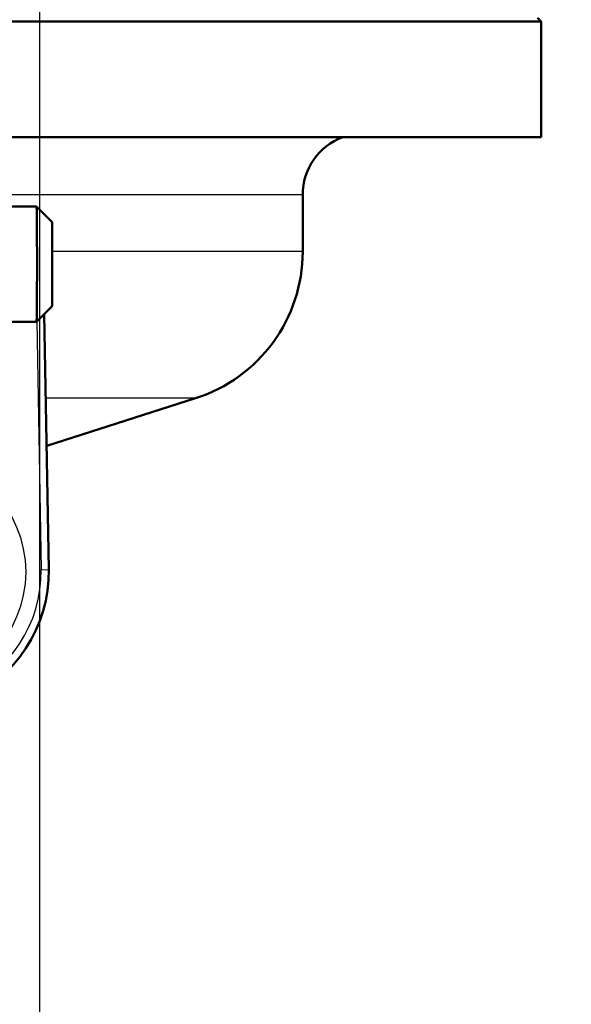
# Paper-space layout 'DF_1' of a CAD drawing. Units: millimetres. Extents: x 0 to 2100, y 0 to 3879.
# Drawn here: x 940 to 975, y 1502 to 1566 of the extents above; entities that cross this region are included whole.
import ezdxf

# ---------------------------------------------------------------- set-up
doc = ezdxf.new("R2010")
doc.units = ezdxf.units.MM
doc.header["$LTSCALE"] = 10
for name, color, linetype, lineweight in [('Centerline(ISO)', 7, 'Continuous', 25), ('Dimensions(ISO)', 7, 'Continuous', 25), ('Visible Edges(ISO)', 7, 'Continuous', 50), ('Visible Tangent Edges(ISO)', 7, 'Continuous', 25)]:
    doc.layers.add(name, color=color, linetype=linetype, lineweight=lineweight)
doc.styles.add('Text_3.5mm', font='arial.ttf', dxfattribs={"width": 0.9})
doc.dimstyles.new('KS-STANDARD', dxfattribs={"dimscale": 10, "dimtxt": 3.5, "dimasz": 2.5, "dimexe": 3.175, "dimexo": 0, "dimgap": 0.8, "dimtad": 1, "dimdec": 1, "dimrnd": 1e-08, "dimtxsty": 'Text_3.5mm', "dimcen": 0.09, "dimdle": 10, "dimclrd": 7, "dimclre": 7, "dimclrt": 7, "dimadec": 0, "dimazin": 2, "dimtfac": 0.714286, "dimtdec": 4, "dimtmove": 0, "dimatfit": 3, "dimfxl": 1, "dimtolj": 1, "dimlwd": 25, "dimlwe": 25, "dimarcsym": 0})

# ---------------------------------------------------------------- blocks, each defined once
blk = doc.blocks.new('*D9')
at = {"layer": 'Defpoints', "color": 0, "linetype": 'Continuous', "transparency": 16777216}
for p in [(912.539, 1506.578), (940.936, 1421.323), (940.936, 1421.323)]:
    blk.add_point(p, dxfattribs=at)
at = {"layer": 'Dimensions(ISO)', "color": 7, "linetype": 'Continuous', "lineweight": 25, "transparency": 16777216}
for p, q in [((912.539, 1506.578), (912.539, 1389.573)), ((887.539, 1421.323), (862.539, 1421.323)), ((912.539, 1421.323), (940.936, 1421.323)), ((965.936, 1421.323), (1070.914, 1421.323))]:
    blk.add_line(p, q, dxfattribs=at)
at = {"layer": 'Dimensions(ISO)', "color": 7, "linetype": 'Continuous', "transparency": 16777216}
for points in [[(887.539, 1425.49), (887.539, 1417.157), (912.539, 1421.323)], [(965.936, 1425.49), (965.936, 1417.157), (940.936, 1421.323)]]:
    blk.add_solid(points, dxfattribs=at)
at = {"layer": 'Dimensions(ISO)', "color": 7, "linetype": 'Continuous', "lineweight": 25, "transparency": 16777216, "insert": (1017.189, 1447.193), "char_height": 35, "attachment_point": 4, "style": 'Text_3.5mm'}
blk.add_mtext('\\A1;28', dxfattribs=at)

psp = doc.layouts.new('DF_1')

# ---------------------------------------------------------------- linework, layer by layer
at = {"layer": 'Centerline(ISO)', "linetype": 'Continuous'}
psp.add_line((940.936, 1800.734), (940.936, 824.363), dxfattribs=at)
at = {"layer": 'Visible Edges(ISO)'}
for p, q in [((973.539, 1566.328), (847.539, 1566.328)), ((973.289, 1566.578), (973.539, 1566.328)), ((973.539, 1558.828), (973.539, 1566.328)), ((973.539, 1558.828), (911.488, 1558.828)), ((958.039, 1551.387), (958.039, 1555.078)), ((940.745, 1554.328), (931.745, 1554.328)), ((941.745, 1553.328), (940.745, 1554.328)), ((941.745, 1547.828), (940.745, 1546.828)), ((941.538, 1530.735), (941.247, 1547.33)), ((940.745, 1546.828), (931.745, 1546.828)), ((941.414, 1538.781), (951.075, 1541.859))]:
    psp.add_line(p, q, dxfattribs=at)
for centre, radius, start, end in [((962.039, 1555.078), 4, 110.36413, 180), ((948.039, 1551.387), 10, 287.67086, 0), ((943.539, 1532.112), 7, 107.67086, 107.81947), ((932.539, 1530.578), 9, 154.99712, 1.00288)]:
    psp.add_arc(centre, radius, start, end, dxfattribs=at)
for centre, major_axis, start_param, end_param in [((940.745, 1550.578), (0, 3.75), 3.141593, 6.283185), ((941.745, 1550.578), (0, -2.75), 0.008727, 3.132866)]:
    psp.add_ellipse(centre, major_axis=major_axis, ratio=0.008727, start_param=start_param, end_param=end_param, dxfattribs=at)
at = {"layer": 'Visible Tangent Edges(ISO)'}
for p, q in [((958.039, 1555.078), (913.912, 1555.078)), ((958.039, 1551.387), (941.768, 1551.387)), ((940.756, 1546.838), (941.038, 1530.727)), ((951.075, 1541.859), (941.343, 1541.859)), ((941.038, 1530.727), (941.538, 1530.735))]:
    psp.add_line(p, q, dxfattribs=at)
psp.add_circle((932.539, 1530.578), 7.5, dxfattribs=at)
psp.add_arc((932.539, 1530.578), 8.5, 154.99712, 1.00288, dxfattribs=at)
psp.add_open_spline([(941.222, 1538.778), (941.228, 1538.778), (941.229, 1538.778), (941.224, 1538.778)], degree=3, dxfattribs=at)

# ---------------------------------------------------------------- dimensions: what is measured, and where the dimension line sits
at = {"layer": 'Dimensions(ISO)', "color": 7, "linetype": 'Continuous', "lineweight": 25}
dim = psp.add_linear_dim(base=(940.936, 1421.323), p1=(912.539, 1506.578), p2=(940.936, 1421.323), angle=180, dimstyle='KS-STANDARD', override={"dimgap": 0.8, "dimdec": 0, "dimse2": 1, "dimtol": 0, "dimlim": 0, "dimtp": 0, "dimtm": 0, "dimtdec": 0, "dimtofl": 1, "dimatfit": 1}, dxfattribs=at)
dim.commit()
dim.dimension.update_dxf_attribs({"geometry": '*D9', "text_midpoint": (1040.051, 1421.323), "dimtype": 160})

doc.saveas('drawing.dxf')
